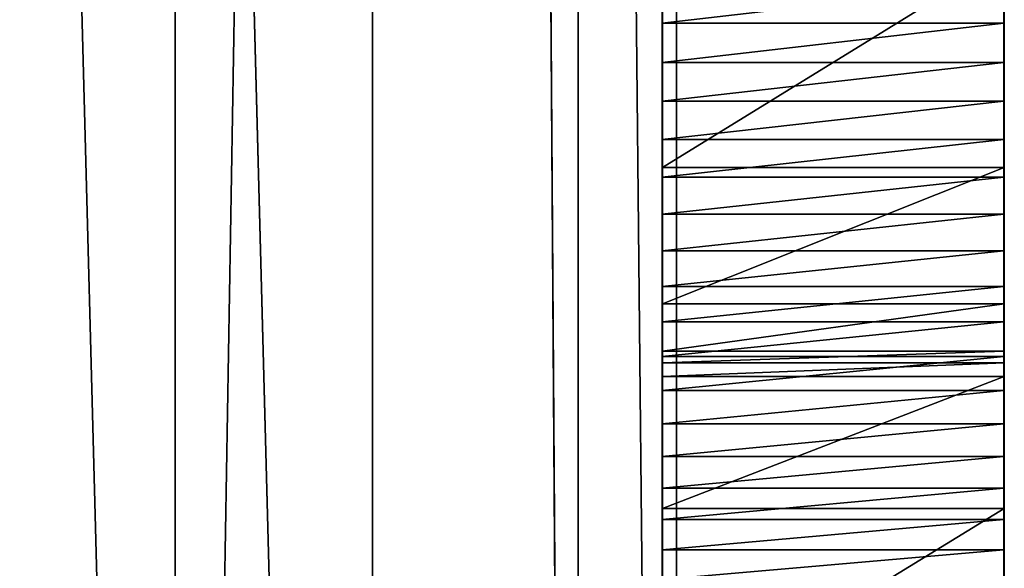
# Model space of a CAD drawing. Units: inches. Extents: x -2 to 260, y 1 to 264.
# Drawn here: x 215 to 218, y 19 to 21 of the extents above; entities that cross this region are included whole.
import ezdxf

# ---------------------------------------------------------------- set-up
doc = ezdxf.new("R2010")
doc.units = ezdxf.units.IN
doc.header["$MEASUREMENT"] = 0
doc.layers.get('0').update_dxf_attribs({"true_color": 0xffffff})

# ---------------------------------------------------------------- blocks, each defined once
blk = doc.blocks.new('Grupa_55')
for p, q in [((4.05, 77.8542, 79.4294), (4.05, 6.7134, 137.2439)), ((3.339, 5.6556, 135.8283), (3.339, 76.6635, 78.1217)), ((4.512, 4.7607, 134.635), (4.512, 75.6263, 77.044))]:
    blk.add_line(p, q)
at = {"color": 8, "true_color": 0x7e7e7e}
mesh = blk.add_polyface(dxfattribs=at)
corners = [(4.05, 77.8542, 79.4294), (5.9341, 6.8762, 137.4662), (4.05, 6.7134, 137.2439), (5.9341, 78.0076, 79.6593)]
mesh.append_faces([[corners[k] for k in face] for face in [(0, 1, 2), (1, 0, 3)]], dxfattribs={"vtx0": -1, "color": 8})
mesh = blk.add_polyface(dxfattribs=at)
corners = [(3.339, 76.6635, 78.1217), (4.05, 6.7134, 137.2439), (3.339, 5.6556, 135.8283), (4.05, 77.8542, 79.4294)]
mesh.append_faces([[corners[k] for k in face] for face in [(0, 1, 2), (1, 0, 3)]], dxfattribs={"vtx0": -1, "color": 8})
mesh = blk.add_polyface(dxfattribs=at)
corners = [(4.512, 75.6263, 77.044), (3.339, 5.6556, 135.8283), (4.512, 4.7607, 134.635), (3.339, 76.6635, 78.1217)]
mesh.append_faces([[corners[k] for k in face] for face in [(0, 1, 2), (1, 0, 3)]], dxfattribs={"vtx0": -1, "color": 8})
mesh = blk.add_polyface(dxfattribs=at)
corners = [(6.396, 4.9234, 134.8573), (4.512, 75.6263, 77.044), (4.512, 4.7607, 134.635), (6.396, 75.7797, 77.274)]
mesh.append_faces([[corners[k] for k in face] for face in [(0, 1, 2), (1, 0, 3)]], dxfattribs={"vtx0": -1, "color": 8})
blk = doc.blocks.new('Group_152')
for p, q in [((57.9508, 5.6021), (57.9508, 19)), ((57.9508, 5.6021, 1.2), (57.9508, 19, 1.2))]:
    blk.add_line(p, q)
at = {"color": 18, "true_color": 0x000000}
mesh = blk.add_polyface(dxfattribs=at)
corners = [(0.0968, 5.6021, 1.2), (57.8582, 19, 1.2), (0.0968, 19, 1.2), (57.9508, 5.6021, 1.2), (57.9508, 19, 1.2)]
mesh.append_faces([[corners[k] for k in face] for face in [(0, 1, 2), (1, 3, 4)]], dxfattribs={"vtx0": -1, "color": 18})
mesh.append_faces([[corners[k] for k in face] for face in [(1, 0, 3)]], dxfattribs={"vtx0": -1, "vtx2": -1, "color": 18})
mesh = blk.add_polyface(dxfattribs=at)
corners = [(57.8582, 19), (0.0968, 5.6021), (0.0968, 19), (57.9508, 5.6021), (57.9508, 19)]
mesh.append_faces([[corners[k] for k in face] for face in [(0, 1, 2), (3, 0, 4)]], dxfattribs={"vtx0": -1, "color": 18})
mesh.append_faces([[corners[k] for k in face] for face in [(1, 0, 3)]], dxfattribs={"vtx0": -1, "vtx1": -1, "color": 18})
mesh = blk.add_polyface(dxfattribs=at)
corners = [(57.9508, 19), (57.9508, 5.6021, 1.2), (57.9508, 5.6021), (57.9508, 19, 1.2)]
mesh.append_faces([[corners[k] for k in face] for face in [(0, 1, 2), (1, 0, 3)]], dxfattribs={"vtx0": -1, "color": 18})
blk = doc.blocks.new('Grupa_39')
for p, q in [((0.0004, 63.3989, 7.255), (0.8004, 63.3989, 7.255)), ((0.0004, 63.3278, 7.3314), (0.8004, 63.3277, 7.3314)), ((0.0011, 63.3019, 83.4796), (0.8011, 63.3019, 83.4796)), ((0.0004, 63.2549, 7.406), (0.8004, 63.2549, 7.406)), ((0.0004, 63.1803, 7.479), (0.8004, 63.1802, 7.479)), ((0.0004, 63.104, 7.5501), (0.8004, 63.104, 7.5501)), ((0.0004, 63.0261, 7.6195), (0.8004, 63.026, 7.6195)), ((0.0011, 62.993, 84.2036), (0.001, 62.9611, 84.5351)), ((0.0011, 62.993, 84.2036), (0.8011, 62.993, 84.2036)), ((0.8011, 62.993, 84.2036), (0.801, 62.9611, 84.5351)), ((0.001, 62.9611, 84.5351), (0.801, 62.9611, 84.5351)), ((0.001, 62.9611, 84.5351), (0.001, 62.9342, 84.9444)), ((0.801, 62.9611, 84.5351), (0.801, 62.9342, 84.9444)), ((0.0004, 62.9465, 7.6871), (0.8004, 62.9465, 7.6871)), ((0.001, 62.9342, 84.9444), (0.801, 62.9342, 84.9444)), ((0.001, 62.9342, 84.9444), (0.0012, 62.934, 101.2345)), ((0.0012, 62.934, 101.2345), (0.8012, 62.934, 101.2345)), ((0.801, 62.9342, 84.9444), (0.8012, 62.934, 101.2345)), ((0.0004, 62.8655, 7.7528), (0.8004, 62.8655, 7.7528)), ((0.0012, 62.8234, 101.8877), (0.8012, 62.8234, 101.8877)), ((0.0004, 62.7829, 7.8166), (0.8004, 62.7829, 7.8166)), ((0.0004, 62.6989, 7.8784), (0.8004, 62.6989, 7.8784)), ((0.0004, 62.6134, 7.9383), (0.8004, 62.6134, 7.9383)), ((0.0004, 62.5266, 7.9962), (0.8004, 62.5266, 7.9962)), ((0.0011, 62.5038, 102.4681), (0.8011, 62.5038, 102.4681)), ((0.0004, 62.4385, 8.0521), (0.8004, 62.4385, 8.0521)), ((0.0004, 62.3491, 8.1058), (0.8004, 62.3491, 8.1058)), ((0.0004, 62.2584, 8.1575), (0.8004, 62.2584, 8.1575)), ((0.0004, 62.1666, 8.2071), (0.8004, 62.1666, 8.2071))]:
    blk.add_line(p, q)
for points in [[(0.8011, 65.9481, 82.0497), (0.8011, 65.1643, 82.1221), (0.8011, 64.428, 82.4001), (0.8011, 63.7919, 82.8637), (0.8011, 63.3019, 83.4796), (0.8011, 62.993, 84.2036)], [(0.0004, 62.0737, 8.2545), (0.0004, 62.1666, 8.2071), (0.0004, 62.2584, 8.1575), (0.0004, 62.3491, 8.1058), (0.0004, 62.4385, 8.0521), (0.0004, 62.5266, 7.9962), (0.0004, 62.6134, 7.9383), (0.0004, 62.6989, 7.8784), (0.0004, 62.7829, 7.8166), (0.0004, 62.8655, 7.7528), (0.0004, 62.9465, 7.6871), (0.0004, 63.0261, 7.6195), (0.0004, 63.104, 7.5501), (0.0004, 63.1803, 7.479), (0.0004, 63.2549, 7.406), (0.0004, 63.3278, 7.3314), (0.0004, 63.3989, 7.255), (0.0004, 63.4682, 7.1771)], [(0.0012, 62.934, 101.2345), (0.0012, 62.8234, 101.8877), (0.0011, 62.5038, 102.4681), (0.0011, 62.011, 102.9109), (0.0011, 61.3999, 103.1667), (0.0011, 60.7386, 103.2071), (0.0011, 60.101, 103.0275)], [(0.8012, 62.934, 101.2345), (0.8012, 62.8234, 101.8877), (0.8011, 62.5038, 102.4681), (0.8011, 62.011, 102.9109), (0.8011, 61.3999, 103.1667), (0.8011, 60.7386, 103.2071), (0.8011, 60.1009, 103.0275)]]:
    blk.add_polyline3d(points)
at = {"extrusion": (-1, 5.32175e-06, 6.30398e-07)}
blk.add_arc((-65.8241, 84.9836, -0.0007), 2.9366, 267.5789, 344.5959, dxfattribs=at)
at = {"extrusion": (-1, 3.97061e-05, 9.97605e-06)}
blk.add_arc((-60.0813, 4.2346, -0.7978), 4.4866, 95.0444, 181.6572, dxfattribs=at)
at = {"color": 28, "true_color": 0x3a1c00}
mesh = blk.add_polyface(dxfattribs=at)
corners = [(0.0004, 64.5651, 1.8539), (0.0004, 64.566, 1.9781), (0.0004, 64.5645, 1.916), (0.0004, 64.5789, 1.6681), (0.0004, 64.5678, 4.2092), (0.001, 62.9611, 84.5351), (0.0004, 63.0261, 7.6195), (0.0011, 62.993, 84.2036), (0.0011, 63.3019, 83.4796), (0.0004, 63.104, 7.5501), (0.0004, 63.1803, 7.479), (0.0004, 63.2549, 7.406), (0.0004, 63.3278, 7.3314), (0.0011, 63.7919, 82.8637), (0.0004, 63.3989, 7.255), (0.0004, 63.4682, 7.1771), (0.0004, 63.5357, 7.0975), (0.0004, 63.6014, 7.0164), (0.0004, 63.6651, 6.9338), (0.0004, 63.7269, 6.8497), (0.0004, 63.7867, 6.7642), (0.0004, 63.8446, 6.6774), (0.0011, 64.428, 82.4001), (0.0004, 63.9004, 6.5892), (0.0004, 63.9541, 6.4998), (0.0004, 64.0057, 6.4091), (0.0004, 64.0552, 6.3172), (0.0004, 64.1026, 6.2243), (0.0004, 64.1477, 6.1302), (0.0004, 64.1907, 6.0351), (0.0004, 64.2315, 5.9391), (0.0004, 64.27, 5.8421), (0.0004, 64.3063, 5.7443), (0.0004, 64.3402, 5.6456), (0.0004, 64.3719, 5.5462), (0.0004, 64.4012, 5.4461), (0.0004, 64.4282, 5.3453), (0.0011, 65.1644, 82.1221), (0.0004, 64.4529, 5.2439), (0.0004, 64.4752, 5.142), (0.0004, 64.4951, 5.0395), (0.0004, 64.5126, 4.9367), (0.0004, 64.5277, 4.8334), (0.0004, 64.5405, 4.7299), (0.0004, 64.5508, 4.626), (0.0004, 64.5587, 4.522), (0.0004, 64.5641, 4.4178), (0.0004, 64.5672, 4.3135), (0.0004, 64.5876, 1.6065), (0.0004, 64.5982, 1.5453), (0.0004, 64.6109, 1.4845), (0.0004, 64.6255, 1.4241), (0.0004, 64.6421, 1.3642), (0.0004, 64.6606, 1.3049), (0.0004, 64.6811, 1.2462), (0.0004, 64.7035, 1.1883), (0.0004, 64.7277, 1.1311), (0.0004, 64.7538, 1.0747), (0.0004, 64.7818, 1.0192), (0.0004, 64.8115, 0.9646), (0.0004, 64.843, 0.9111), (0.0004, 64.8762, 0.8586), (0.0004, 64.9112, 0.8072), (0.0004, 64.566, 4.1049)]
mesh.append_faces([[corners[k] for k in face] for face in [(0, 1, 2)]], dxfattribs={"vtx0": -1, "color": 28})
mesh.append_faces([[corners[k] for k in face] for face in [(5, 6, 7), (7, 6, 8), (8, 12, 13), (13, 21, 22), (22, 36, 37)]], dxfattribs={"vtx0": -1, "vtx1": -1, "color": 28})
mesh.append_faces([[corners[k] for k in face] for face in [(1, 3, 4), (37, 4, 3)]], dxfattribs={"vtx0": -1, "vtx1": -1, "vtx2": -1, "color": 28})
mesh.append_faces([[corners[k] for k in face] for face in [(1, 0, 3), (8, 6, 9), (8, 9, 10), (8, 10, 11), (8, 11, 12), (13, 12, 14), (13, 14, 15), (13, 15, 16), (13, 16, 17), (13, 17, 18), (13, 18, 19), (13, 19, 20), (13, 20, 21), (22, 21, 23), (22, 23, 24), (22, 24, 25), (22, 25, 26), (22, 26, 27), (22, 27, 28), (22, 28, 29), (22, 29, 30), (22, 30, 31), (22, 31, 32), (22, 32, 33), (22, 33, 34), (22, 34, 35), (22, 35, 36), (37, 36, 38), (37, 38, 39), (37, 39, 40), (37, 40, 41), (37, 41, 42), (37, 42, 43), (37, 43, 44), (37, 44, 45), (37, 45, 46), (37, 46, 47), (37, 47, 4), (37, 3, 48), (37, 48, 49), (37, 49, 50), (37, 50, 51), (37, 51, 52), (37, 52, 53), (37, 53, 54), (37, 54, 55), (37, 55, 56), (37, 56, 57), (37, 57, 58), (37, 58, 59), (37, 59, 60), (37, 60, 61), (37, 61, 62)]], dxfattribs={"vtx0": -1, "vtx2": -1, "color": 28})
mesh.append_faces([[corners[k] for k in face] for face in [(4, 63, 1)]], dxfattribs={"vtx2": -1, "color": 28})
mesh = blk.add_polyface(dxfattribs=at)
corners = [(0.8004, 64.5678, 4.2092), (0.8004, 64.566, 1.9781), (0.8004, 64.566, 4.1048), (0.8004, 63.026, 7.6195), (0.801, 62.9611, 84.5351), (0.8011, 62.993, 84.2036), (0.8011, 63.3019, 83.4796), (0.8004, 63.104, 7.5501), (0.8004, 63.1802, 7.479), (0.8004, 63.2549, 7.406), (0.8004, 63.3277, 7.3314), (0.8011, 63.7919, 82.8637), (0.8004, 63.3989, 7.255), (0.8004, 63.4682, 7.1771), (0.8004, 63.5357, 7.0975), (0.8004, 63.6014, 7.0164), (0.8004, 63.6651, 6.9338), (0.8004, 63.7269, 6.8497), (0.8004, 63.7867, 6.7642), (0.8004, 63.8446, 6.6774), (0.8011, 64.428, 82.4001), (0.8004, 63.9003, 6.5892), (0.8004, 63.9541, 6.4998), (0.8004, 64.0057, 6.4091), (0.8004, 64.0552, 6.3172), (0.8004, 64.1026, 6.2243), (0.8004, 64.1477, 6.1302), (0.8004, 64.1907, 6.0351), (0.8004, 64.2315, 5.9391), (0.8004, 64.27, 5.8421), (0.8004, 64.3062, 5.7443), (0.8004, 64.3402, 5.6456), (0.8004, 64.3719, 5.5462), (0.8004, 64.4012, 5.4461), (0.8004, 64.4282, 5.3453), (0.8011, 65.1643, 82.1221), (0.8004, 64.4529, 5.2439), (0.8004, 64.4752, 5.142), (0.8004, 64.4951, 5.0395), (0.8004, 64.5126, 4.9367), (0.8004, 64.5277, 4.8334), (0.8004, 64.5404, 4.7299), (0.8004, 64.5508, 4.626), (0.8004, 64.5586, 4.522), (0.8004, 64.5641, 4.4178), (0.8004, 64.5672, 4.3135), (0.8004, 64.5789, 1.668), (0.8004, 64.5876, 1.6065), (0.8004, 64.5982, 1.5453), (0.8004, 64.6109, 1.4845), (0.8004, 64.6255, 1.4241), (0.8004, 64.6421, 1.3642), (0.8004, 64.6606, 1.3049), (0.8004, 64.6811, 1.2462), (0.8004, 64.7035, 1.1883), (0.8004, 64.7277, 1.1311), (0.8004, 64.7538, 1.0747), (0.8004, 64.7818, 1.0192), (0.8004, 64.8115, 0.9646), (0.8004, 64.843, 0.9111), (0.8004, 64.8762, 0.8586), (0.8004, 64.9112, 0.8072), (0.8004, 64.5651, 1.8539), (0.8004, 64.5645, 1.916)]
mesh.append_faces([[corners[k] for k in face] for face in [(0, 1, 2), (1, 62, 63)]], dxfattribs={"vtx0": -1, "color": 28})
mesh.append_faces([[corners[k] for k in face] for face in [(3, 6, 7), (7, 6, 8), (8, 6, 9), (9, 6, 10), (10, 11, 12), (12, 11, 13), (13, 11, 14), (14, 11, 15), (15, 11, 16), (16, 11, 17), (17, 11, 18), (18, 11, 19), (19, 20, 21), (21, 20, 22), (22, 20, 23), (23, 20, 24), (24, 20, 25), (25, 20, 26), (26, 20, 27), (27, 20, 28), (28, 20, 29), (29, 20, 30), (30, 20, 31), (31, 20, 32), (32, 20, 33), (33, 20, 34), (34, 35, 36), (36, 35, 37), (37, 35, 38), (38, 35, 39), (39, 35, 40), (40, 35, 41), (41, 35, 42), (42, 35, 43), (43, 35, 44), (44, 35, 45), (45, 35, 0), (46, 35, 47), (47, 35, 48), (48, 35, 49), (49, 35, 50), (50, 35, 51), (51, 35, 52), (52, 35, 53), (53, 35, 54), (54, 35, 55), (55, 35, 56), (56, 35, 57), (57, 35, 58), (58, 35, 59), (59, 35, 60), (60, 35, 61), (62, 1, 46)]], dxfattribs={"vtx0": -1, "vtx1": -1, "color": 28})
mesh.append_faces([[corners[k] for k in face] for face in [(0, 35, 46), (46, 1, 0)]], dxfattribs={"vtx0": -1, "vtx1": -1, "vtx2": -1, "color": 28})
mesh.append_faces([[corners[k] for k in face] for face in [(3, 4, 5), (3, 5, 6), (10, 6, 11), (19, 11, 20), (34, 20, 35)]], dxfattribs={"vtx0": -1, "vtx2": -1, "color": 28})
mesh = blk.add_polyface(dxfattribs=at)
corners = [(0.8011, 63.3019, 83.4796), (0.0011, 63.7919, 82.8637), (0.8011, 63.7919, 82.8637), (0.0011, 63.3019, 83.4796)]
mesh.append_faces([[corners[k] for k in face] for face in [(0, 1, 2), (1, 0, 3)]], dxfattribs={"vtx0": -1, "color": 28})
mesh = blk.add_polyface(dxfattribs=at)
corners = [(0.0004, 63.4682, 7.1771), (0.8004, 63.3989, 7.255), (0.8004, 63.4682, 7.1771), (0.0004, 63.3989, 7.255)]
mesh.append_faces([[corners[k] for k in face] for face in [(0, 1, 2), (1, 0, 3)]], dxfattribs={"vtx0": -1, "color": 28})
mesh = blk.add_polyface(dxfattribs=at)
corners = [(0.0004, 63.3989, 7.255), (0.8004, 63.3277, 7.3314), (0.8004, 63.3989, 7.255), (0.0004, 63.3278, 7.3314)]
mesh.append_faces([[corners[k] for k in face] for face in [(0, 1, 2), (1, 0, 3)]], dxfattribs={"vtx0": -1, "color": 28})
mesh = blk.add_polyface(dxfattribs=at)
corners = [(0.0004, 63.3278, 7.3314), (0.8004, 63.2549, 7.406), (0.8004, 63.3277, 7.3314), (0.0004, 63.2549, 7.406)]
mesh.append_faces([[corners[k] for k in face] for face in [(0, 1, 2), (1, 0, 3)]], dxfattribs={"vtx0": -1, "color": 28})
mesh = blk.add_polyface(dxfattribs=at)
corners = [(0.8011, 62.993, 84.2036), (0.0011, 63.3019, 83.4796), (0.8011, 63.3019, 83.4796), (0.0011, 62.993, 84.2036)]
mesh.append_faces([[corners[k] for k in face] for face in [(0, 1, 2), (1, 0, 3)]], dxfattribs={"vtx0": -1, "color": 28})
mesh = blk.add_polyface(dxfattribs=at)
corners = [(0.8004, 63.1802, 7.479), (0.0004, 63.2549, 7.406), (0.0004, 63.1803, 7.479), (0.8004, 63.2549, 7.406)]
mesh.append_faces([[corners[k] for k in face] for face in [(0, 1, 2), (1, 0, 3)]], dxfattribs={"vtx0": -1, "color": 28})
mesh = blk.add_polyface(dxfattribs=at)
corners = [(0.8004, 63.104, 7.5501), (0.0004, 63.1803, 7.479), (0.0004, 63.104, 7.5501), (0.8004, 63.1802, 7.479)]
mesh.append_faces([[corners[k] for k in face] for face in [(0, 1, 2), (1, 0, 3)]], dxfattribs={"vtx0": -1, "color": 28})
mesh = blk.add_polyface(dxfattribs=at)
corners = [(0.8004, 63.026, 7.6195), (0.0004, 63.104, 7.5501), (0.0004, 63.0261, 7.6195), (0.8004, 63.104, 7.5501)]
mesh.append_faces([[corners[k] for k in face] for face in [(0, 1, 2), (1, 0, 3)]], dxfattribs={"vtx0": -1, "color": 28})
mesh = blk.add_polyface(dxfattribs=at)
corners = [(0.0003, 48.0234, 7.3745), (0.0012, 48.1423, 100.3005), (0.0012, 48.1127, 101.04), (0.0003, 60.4758, 8.7038), (0.0012, 48.1297, 100.6592), (0.0011, 48.3706, 99.5966), (0.0011, 48.7807, 98.9806), (0.0011, 49.342, 98.4983), (0.0011, 50.0128, 98.1857), (0.0011, 50.7431, 98.0661), (0.0011, 51.2184, 98.096), (0.0011, 51.6814, 98.2137), (0.0011, 52.1179, 98.4153), (0.0011, 60.101, 103.0275), (0.0011, 60.7386, 103.2071), (0.0003, 60.5796, 8.6934), (0.0003, 60.6832, 8.6806), (0.0003, 60.7864, 8.6654), (0.0011, 61.3999, 103.1667), (0.0003, 60.8892, 8.6478), (0.0003, 60.9916, 8.6279), (0.0003, 61.0936, 8.6055), (0.0003, 61.1949, 8.5808), (0.0003, 61.2957, 8.5537), (0.0003, 61.3958, 8.5243), (0.0003, 61.4952, 8.4926), (0.0011, 62.011, 102.9109), (0.0004, 61.5938, 8.4585), (0.0004, 61.6917, 8.4222), (0.0004, 61.7886, 8.3836), (0.0004, 61.8846, 8.3428), (0.0004, 61.9797, 8.2998), (0.0004, 62.0737, 8.2545), (0.0011, 62.5038, 102.4681), (0.0004, 62.1666, 8.2071), (0.0004, 62.2584, 8.1575), (0.0004, 62.3491, 8.1058), (0.0004, 62.4385, 8.0521), (0.0004, 62.5266, 7.9962), (0.0012, 62.8234, 101.8877), (0.0004, 62.6134, 7.9383), (0.0004, 62.6989, 7.8784), (0.0004, 62.7829, 7.8166), (0.0004, 62.8655, 7.7528), (0.0012, 62.934, 101.2345), (0.001, 62.9342, 84.9444), (0.0004, 62.9465, 7.6871), (0.001, 62.9611, 84.5351), (0.0004, 63.0261, 7.6195), (0.0013, 47.9075, 116.983), (0.0003, 47.3693, 7.4202), (0.0003, 47.4279, 7.4081), (0.0003, 47.4868, 7.3977), (0.0003, 47.5459, 7.3888), (0.0003, 47.6053, 7.3814), (0.0003, 47.6649, 7.3757), (0.0003, 47.7245, 7.3715), (0.0003, 47.7843, 7.369), (0.0003, 47.8441, 7.368), (0.0003, 47.9039, 7.3686), (0.0003, 47.9637, 7.3708), (0.0013, 48.3278, 116.4871), (0.0013, 48.6563, 115.244), (0.0013, 48.5849, 115.8901)]
mesh.append_faces([[corners[k] for k in face] for face in [(2, 1, 4), (61, 62, 63)]], dxfattribs={"vtx0": -1, "color": 28})
mesh.append_faces([[corners[k] for k in face] for face in [(1, 3, 5), (5, 3, 6), (6, 3, 7), (7, 3, 8), (8, 3, 9), (9, 3, 10), (10, 3, 11), (11, 3, 12), (12, 3, 13), (13, 3, 14), (14, 17, 18), (18, 25, 26), (26, 32, 33), (33, 38, 39), (39, 43, 44), (44, 43, 45), (45, 46, 47), (49, 2, 61)]], dxfattribs={"vtx0": -1, "vtx1": -1, "color": 28})
mesh.append_faces([[corners[k] for k in face] for face in [(0, 1, 2), (49, 60, 2)]], dxfattribs={"vtx0": -1, "vtx1": -1, "vtx2": -1, "color": 28})
mesh.append_faces([[corners[k] for k in face] for face in [(1, 0, 3), (14, 3, 15), (14, 15, 16), (14, 16, 17), (18, 17, 19), (18, 19, 20), (18, 20, 21), (18, 21, 22), (18, 22, 23), (18, 23, 24), (18, 24, 25), (26, 25, 27), (26, 27, 28), (26, 28, 29), (26, 29, 30), (26, 30, 31), (26, 31, 32), (33, 32, 34), (33, 34, 35), (33, 35, 36), (33, 36, 37), (33, 37, 38), (39, 38, 40), (39, 40, 41), (39, 41, 42), (39, 42, 43), (45, 43, 46), (47, 46, 48), (49, 50, 51), (49, 51, 52), (49, 52, 53), (49, 53, 54), (49, 54, 55), (49, 55, 56), (49, 56, 57), (49, 57, 58), (49, 58, 59), (49, 59, 60), (2, 60, 0), (61, 2, 62)]], dxfattribs={"vtx0": -1, "vtx2": -1, "color": 28})
mesh = blk.add_polyface(dxfattribs=at)
corners = [(0.8004, 62.9465, 7.6871), (0.0004, 63.0261, 7.6195), (0.0004, 62.9465, 7.6871), (0.8004, 63.026, 7.6195)]
mesh.append_faces([[corners[k] for k in face] for face in [(0, 1, 2), (1, 0, 3)]], dxfattribs={"vtx0": -1, "color": 28})
mesh = blk.add_polyface(dxfattribs=at)
corners = [(0.8003, 47.3693, 7.4202), (0.8013, 47.9075, 116.983), (0.8003, 47.4279, 7.4081), (0.8003, 47.4868, 7.3977), (0.8003, 47.5459, 7.3888), (0.8003, 47.6053, 7.3814), (0.8003, 47.6648, 7.3757), (0.8003, 47.7245, 7.3715), (0.8003, 47.7843, 7.3689), (0.8003, 47.8441, 7.368), (0.8003, 47.9039, 7.3686), (0.8003, 47.9637, 7.3708), (0.8012, 48.1127, 101.04), (0.8013, 48.3278, 116.4871), (0.8003, 48.0234, 7.3745), (0.8013, 48.6563, 115.244), (0.8013, 48.5849, 115.8901), (0.8012, 48.1423, 100.3005), (0.8003, 60.4758, 8.7038), (0.8012, 48.1297, 100.6591), (0.8011, 48.3706, 99.5966), (0.8011, 48.7807, 98.9806), (0.8011, 49.342, 98.4983), (0.8011, 50.0128, 98.1857), (0.8011, 50.7431, 98.0661), (0.8011, 51.2184, 98.096), (0.8011, 51.6814, 98.2137), (0.8011, 52.1179, 98.4153), (0.8011, 60.1009, 103.0275), (0.8011, 60.7386, 103.2071), (0.8003, 60.5796, 8.6934), (0.8003, 60.6831, 8.6806), (0.8003, 60.7864, 8.6654), (0.8011, 61.3999, 103.1667), (0.8003, 60.8892, 8.6478), (0.8003, 60.9916, 8.6279), (0.8003, 61.0935, 8.6055), (0.8003, 61.1949, 8.5808), (0.8003, 61.2957, 8.5537), (0.8003, 61.3958, 8.5243), (0.8003, 61.4952, 8.4926), (0.8011, 62.011, 102.9109), (0.8004, 61.5938, 8.4585), (0.8004, 61.6916, 8.4222), (0.8004, 61.7886, 8.3836), (0.8004, 61.8846, 8.3428), (0.8004, 61.9797, 8.2998), (0.8004, 62.0737, 8.2545), (0.8011, 62.5038, 102.4681), (0.8004, 62.1666, 8.2071), (0.8004, 62.2584, 8.1575), (0.8004, 62.3491, 8.1058), (0.8004, 62.4385, 8.0521), (0.8004, 62.5266, 7.9962), (0.8012, 62.8234, 101.8877), (0.8004, 62.6134, 7.9383), (0.8004, 62.6989, 7.8784), (0.8004, 62.7829, 7.8166), (0.8004, 62.8655, 7.7528), (0.8012, 62.934, 101.2345), (0.801, 62.9342, 84.9444), (0.8004, 62.9465, 7.6871), (0.801, 62.9611, 84.5351), (0.8004, 63.026, 7.6195)]
mesh.append_faces([[corners[k] for k in face] for face in [(15, 13, 16), (17, 12, 19)]], dxfattribs={"vtx0": -1, "color": 28})
mesh.append_faces([[corners[k] for k in face] for face in [(0, 1, 2), (2, 1, 3), (3, 1, 4), (4, 1, 5), (5, 1, 6), (6, 1, 7), (7, 1, 8), (8, 1, 9), (9, 1, 10), (10, 1, 11), (11, 12, 14), (12, 13, 15), (14, 17, 18), (18, 29, 30), (30, 29, 31), (31, 29, 32), (32, 33, 34), (34, 33, 35), (35, 33, 36), (36, 33, 37), (37, 33, 38), (38, 33, 39), (39, 33, 40), (40, 41, 42), (42, 41, 43), (43, 41, 44), (44, 41, 45), (45, 41, 46), (46, 41, 47), (47, 48, 49), (49, 48, 50), (50, 48, 51), (51, 48, 52), (52, 48, 53), (53, 54, 55), (55, 54, 56), (56, 54, 57), (57, 54, 58), (58, 60, 61), (61, 62, 63)]], dxfattribs={"vtx0": -1, "vtx1": -1, "color": 28})
mesh.append_faces([[corners[k] for k in face] for face in [(11, 1, 12), (17, 14, 12)]], dxfattribs={"vtx0": -1, "vtx1": -1, "vtx2": -1, "color": 28})
mesh.append_faces([[corners[k] for k in face] for face in [(12, 1, 13), (18, 17, 20), (18, 20, 21), (18, 21, 22), (18, 22, 23), (18, 23, 24), (18, 24, 25), (18, 25, 26), (18, 26, 27), (18, 27, 28), (18, 28, 29), (32, 29, 33), (40, 33, 41), (47, 41, 48), (53, 48, 54), (58, 54, 59), (58, 59, 60), (61, 60, 62)]], dxfattribs={"vtx0": -1, "vtx2": -1, "color": 28})
mesh = blk.add_polyface(dxfattribs=at)
corners = [(0.801, 62.9611, 84.5351), (0.0011, 62.993, 84.2036), (0.8011, 62.993, 84.2036), (0.001, 62.9611, 84.5351)]
mesh.append_faces([[corners[k] for k in face] for face in [(0, 1, 2), (1, 0, 3)]], dxfattribs={"vtx0": -1, "color": 28})
mesh = blk.add_polyface(dxfattribs=at)
corners = [(0.801, 62.9342, 84.9444), (0.001, 62.9611, 84.5351), (0.801, 62.9611, 84.5351), (0.001, 62.9342, 84.9444)]
mesh.append_faces([[corners[k] for k in face] for face in [(0, 1, 2), (1, 0, 3)]], dxfattribs={"vtx0": -1, "color": 28})
mesh = blk.add_polyface(dxfattribs=at)
corners = [(0.8004, 62.8655, 7.7528), (0.0004, 62.9465, 7.6871), (0.0004, 62.8655, 7.7528), (0.8004, 62.9465, 7.6871)]
mesh.append_faces([[corners[k] for k in face] for face in [(0, 1, 2), (1, 0, 3)]], dxfattribs={"vtx0": -1, "color": 28})
mesh = blk.add_polyface(dxfattribs=at)
corners = [(0.8012, 62.934, 101.2345), (0.001, 62.9342, 84.9444), (0.801, 62.9342, 84.9444), (0.0012, 62.934, 101.2345)]
mesh.append_faces([[corners[k] for k in face] for face in [(0, 1, 2), (1, 0, 3)]], dxfattribs={"vtx0": -1, "color": 28})
mesh = blk.add_polyface(dxfattribs=at)
corners = [(0.8012, 62.8234, 101.8877), (0.0012, 62.934, 101.2345), (0.8012, 62.934, 101.2345), (0.0012, 62.8234, 101.8877)]
mesh.append_faces([[corners[k] for k in face] for face in [(0, 1, 2), (1, 0, 3)]], dxfattribs={"vtx0": -1, "color": 28})
mesh = blk.add_polyface(dxfattribs=at)
corners = [(0.8004, 62.7829, 7.8166), (0.0004, 62.8655, 7.7528), (0.0004, 62.7829, 7.8166), (0.8004, 62.8655, 7.7528)]
mesh.append_faces([[corners[k] for k in face] for face in [(0, 1, 2), (1, 0, 3)]], dxfattribs={"vtx0": -1, "color": 28})
mesh = blk.add_polyface(dxfattribs=at)
corners = [(0.8011, 62.5038, 102.4681), (0.0012, 62.8234, 101.8877), (0.8012, 62.8234, 101.8877), (0.0011, 62.5038, 102.4681)]
mesh.append_faces([[corners[k] for k in face] for face in [(0, 1, 2), (1, 0, 3)]], dxfattribs={"vtx0": -1, "color": 28})
mesh = blk.add_polyface(dxfattribs=at)
corners = [(0.8004, 62.6989, 7.8784), (0.0004, 62.7829, 7.8166), (0.0004, 62.6989, 7.8784), (0.8004, 62.7829, 7.8166)]
mesh.append_faces([[corners[k] for k in face] for face in [(0, 1, 2), (1, 0, 3)]], dxfattribs={"vtx0": -1, "color": 28})
mesh = blk.add_polyface(dxfattribs=at)
corners = [(0.8004, 62.6134, 7.9383), (0.0004, 62.6989, 7.8784), (0.0004, 62.6134, 7.9383), (0.8004, 62.6989, 7.8784)]
mesh.append_faces([[corners[k] for k in face] for face in [(0, 1, 2), (1, 0, 3)]], dxfattribs={"vtx0": -1, "color": 28})
mesh = blk.add_polyface(dxfattribs=at)
corners = [(0.8004, 62.5266, 7.9962), (0.0004, 62.6134, 7.9383), (0.0004, 62.5266, 7.9962), (0.8004, 62.6134, 7.9383)]
mesh.append_faces([[corners[k] for k in face] for face in [(0, 1, 2), (1, 0, 3)]], dxfattribs={"vtx0": -1, "color": 28})
mesh = blk.add_polyface(dxfattribs=at)
corners = [(0.8004, 62.4385, 8.0521), (0.0004, 62.5266, 7.9962), (0.0004, 62.4385, 8.0521), (0.8004, 62.5266, 7.9962)]
mesh.append_faces([[corners[k] for k in face] for face in [(0, 1, 2), (1, 0, 3)]], dxfattribs={"vtx0": -1, "color": 28})
mesh = blk.add_polyface(dxfattribs=at)
corners = [(0.0011, 62.5038, 102.4681), (0.8011, 62.011, 102.9109), (0.0011, 62.011, 102.9109), (0.8011, 62.5038, 102.4681)]
mesh.append_faces([[corners[k] for k in face] for face in [(0, 1, 2), (1, 0, 3)]], dxfattribs={"vtx0": -1, "color": 28})
mesh = blk.add_polyface(dxfattribs=at)
corners = [(0.8004, 62.3491, 8.1058), (0.0004, 62.4385, 8.0521), (0.0004, 62.3491, 8.1058), (0.8004, 62.4385, 8.0521)]
mesh.append_faces([[corners[k] for k in face] for face in [(0, 1, 2), (1, 0, 3)]], dxfattribs={"vtx0": -1, "color": 28})
mesh = blk.add_polyface(dxfattribs=at)
corners = [(0.8004, 62.2584, 8.1575), (0.0004, 62.3491, 8.1058), (0.0004, 62.2584, 8.1575), (0.8004, 62.3491, 8.1058)]
mesh.append_faces([[corners[k] for k in face] for face in [(0, 1, 2), (1, 0, 3)]], dxfattribs={"vtx0": -1, "color": 28})
mesh = blk.add_polyface(dxfattribs=at)
corners = [(0.8004, 62.1666, 8.2071), (0.0004, 62.2584, 8.1575), (0.0004, 62.1666, 8.2071), (0.8004, 62.2584, 8.1575)]
mesh.append_faces([[corners[k] for k in face] for face in [(0, 1, 2), (1, 0, 3)]], dxfattribs={"vtx0": -1, "color": 28})
mesh = blk.add_polyface(dxfattribs=at)
corners = [(0.8004, 62.0737, 8.2545), (0.0004, 62.1666, 8.2071), (0.0004, 62.0737, 8.2545), (0.8004, 62.1666, 8.2071)]
mesh.append_faces([[corners[k] for k in face] for face in [(0, 1, 2), (1, 0, 3)]], dxfattribs={"vtx0": -1, "color": 28})
blk = doc.blocks.new('Grupa_35')
blk.add_blockref('Grupa_39', (0.8369, 0))
blk = doc.blocks.new('Grupa_38')
blk.add_blockref('Grupa_35', (0, 0))
blk = doc.blocks.new('Grupa_60')
at = {"extrusion": (0, 0, -1), "zscale": -1, "rotation": 359.9999999999999}
blk.add_blockref('Grupa_38', (-25.4042, 5.4805, -2.7899), dxfattribs=at)
blk.add_blockref('Grupa_55', (21.1946, 0.2109))
at = {"color": 8, "true_color": 0x7e7e7e, "rotation": 180}
blk.add_blockref('Group_152', (82.7146, 82.3998, 18.5455), dxfattribs=at)
blk = doc.blocks.new('Grupa_2')
at = {"rotation": 179.9999999999999}
blk.add_blockref('Grupa_60', (240.9058, 87.3271, 2.9529), dxfattribs=at)

msp = doc.modelspace()

# ---------------------------------------------------------------- block references
msp.add_blockref('Grupa_2', (0.6412, 0.942, -0.698))

doc.saveas('drawing.dxf')
